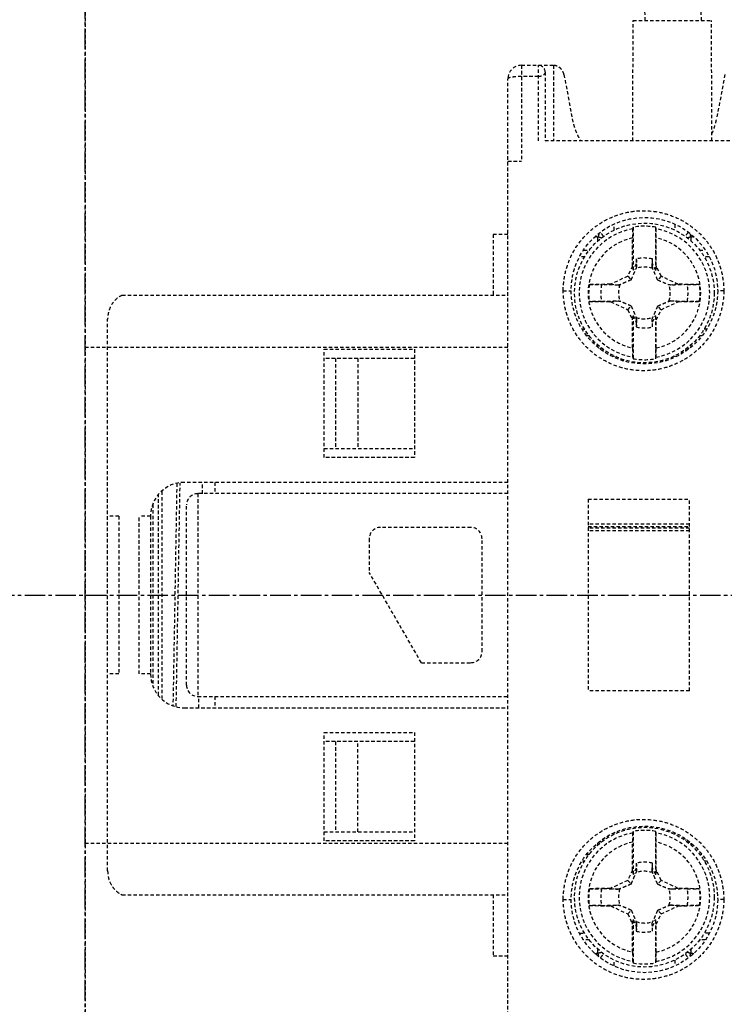
# Model space of a CAD drawing. Extents: x -191 to 726, y -820 to -148.
# Drawn here: x 256 to 287, y -639 to -595 of the extents above; entities that cross this region are included whole.
import ezdxf

# ---------------------------------------------------------------- set-up
doc = ezdxf.new("R2010")
doc.units = 0
doc.header["$LTSCALE"] = 1.21
doc.header["$MEASUREMENT"] = 0
doc.linetypes.add('AXES2', pattern=[1.125, 0.75, -0.125, 0.125, -0.125])
doc.linetypes.add('CACHE2', pattern=[0.1875, 0.125, -0.0625])
doc.layers.get('0').update_dxf_attribs({"linetype": 'CONTINUOUS'})
doc.layers.add('AXE', color=80, linetype='AXES2')
doc.layers.add('POINTILLE_COURT', color=40, linetype='CACHE2')

msp = doc.modelspace()

# ---------------------------------------------------------------- linework, layer by layer
for points, knots in [([(208.42913, -727.65338), (200.93907, -721.83884), (190.78584, -694.21338), (193.96456, -652.10835), (198.24828, -597.28592), (189.88696, -551.18556), (202.66309, -500.92027), (248.38516, -501.62196), (294.85207, -506.84878), (345.85779, -507.12232), (380.26892, -504.87267), (390.83396, -510.07385)], [0, 0, 0, 0, 28.44625558, 80.32566749, 128.39601012, 190.27135511, 228.40997642, 256.43886905, 312.07463237, 374.82618896, 410.15392782, 410.15392782, 410.15392782, 410.15392782]), ([(390.83396, -510.07385), (392.7186, -511.00166), (407.44678, -521.31564), (404.32878, -569.30366), (402.92883, -623.61151), (403.34328, -677.57119), (402.33999, -739.49435), (330.40565, -734.98798), (276.91938, -729.13643), (224.05224, -739.78162), (208.42913, -727.65338)], [0, 0, 0, 0, 6.30195507, 52.33163802, 121.59269692, 176.85245147, 223.24071261, 272.36870783, 349.41461421, 408.74909524, 408.74909524, 408.74909524, 408.74909524])]:
    msp.add_open_spline(points, degree=3, knots=knots)
at = {"layer": 'AXE'}
for p, q in [((259.01478, -728.28312), (259.01478, -520.44138)), ((230.47237, -620.46031), (363.33265, -620.46031))]:
    msp.add_line(p, q, dxfattribs=at)
at = {"layer": 'POINTILLE_COURT'}
for p, q in [((259.01478, -564.96031), (259.01478, -675.96031)), ((286.33976, -594.97146), (286.33515, -591.64796)), ((283.84164, -594.97146), (283.84063, -592.24538)), ((283.30383, -600.31031), (283.31303, -594.97146)), ((283.31303, -594.97146), (286.79385, -594.97146)), ((286.80304, -600.31031), (286.79385, -594.97146)), ((278.36478, -596.96031), (278.36478, -601.21031)), ((278.36478, -596.96031), (279.78978, -596.96031)), ((279.11476, -600.31031), (279.11478, -596.96031)), ((279.78978, -596.96031), (279.78978, -600.31031)), ((279.11476, -597.46031), (278.36478, -597.46031)), ((279.41478, -597.26031), (279.41478, -600.31031)), ((280.24806, -597.37404), (280.61415, -599.33344)), ((287.38149, -597.37404), (287.0154, -599.33344)), ((277.76478, -643.36031), (277.76478, -597.56031)), ((320.01478, -600.31031), (279.41478, -600.31031)), ((277.76478, -601.21031), (278.36478, -601.21031)), ((282.4715, -604.27184), (282.4715, -604.02056)), ((285.15805, -604.02063), (285.15805, -604.27125)), ((277.11478, -604.46031), (277.11478, -607.16031)), ((277.76478, -604.46031), (277.11478, -604.46031)), ((283.31478, -604.14282), (283.31478, -606.0645)), ((284.31478, -606.0645), (284.31478, -604.14282)), ((281.66947, -604.56031), (281.62534, -604.56031)), ((281.75399, -604.75621), (281.75399, -604.57905)), ((283.28597, -605.86418), (283.28597, -604.61969)), ((284.34358, -605.86418), (284.34358, -604.61969)), ((285.87556, -604.57905), (285.87556, -604.75627)), ((286.00472, -604.56031), (285.96008, -604.56031)), ((281.12143, -605.16031), (281.37346, -605.16031)), ((286.25597, -605.16031), (286.50827, -605.16031)), ((281.17049, -605.46031), (280.94899, -605.46031)), ((283.45196, -605.77032), (283.31478, -606.0645)), ((283.45579, -605.55085), (283.45196, -605.77032)), ((283.45196, -605.77032), (283.46755, -605.89919)), ((284.1776, -605.77032), (284.162, -605.89919)), ((284.1776, -605.77032), (284.17376, -605.55085)), ((284.31478, -606.0645), (284.1776, -605.77032)), ((286.68079, -605.46031), (286.45894, -605.46031)), ((283.28597, -605.86418), (283.07375, -606.31929)), ((283.28597, -605.86418), (283.31478, -606.0645)), ((284.34358, -605.86418), (284.31478, -606.0645)), ((284.5558, -606.31929), (284.34358, -605.86418)), ((283.07375, -606.31929), (282.31669, -606.67231)), ((283.07375, -606.31929), (283.23154, -606.47707)), ((284.5558, -606.31929), (284.39801, -606.47707)), ((285.31286, -606.67231), (284.5558, -606.31929)), ((280.21661, -606.96031), (280.5648, -606.96031)), ((282.31669, -606.67231), (281.37157, -606.68881)), ((282.31669, -606.67231), (282.65364, -606.71308)), ((285.31286, -606.67231), (284.97589, -606.71308)), ((286.25798, -606.68881), (285.31286, -606.67231)), ((287.33419, -606.96031), (287.06476, -606.96031)), ((260.66136, -607.16031), (277.76478, -607.16031)), ((281.37157, -607.43181), (282.31669, -607.4483)), ((282.31669, -607.4483), (282.65366, -607.40754)), ((282.31669, -607.4483), (283.07375, -607.80133)), ((284.5558, -607.80133), (285.31286, -607.4483)), ((285.31286, -607.4483), (284.97591, -607.40754)), ((285.31286, -607.4483), (286.25798, -607.43181)), ((283.07375, -607.80133), (283.23154, -607.64355)), ((283.07375, -607.80133), (283.28597, -608.25643)), ((284.34358, -608.25643), (284.5558, -607.80133)), ((284.5558, -607.80133), (284.39801, -607.64355)), ((260.01478, -632.69621), (260.01478, -608.2244)), ((283.28597, -608.25643), (283.31478, -608.05611)), ((283.28597, -609.50093), (283.28597, -608.25643)), ((283.31478, -608.05611), (283.31478, -609.97779)), ((283.31478, -608.05611), (283.45196, -608.3503)), ((283.45196, -608.3503), (283.46755, -608.22143)), ((283.45196, -608.3503), (283.45579, -608.56977)), ((284.1776, -608.3503), (284.162, -608.22143)), ((284.17376, -608.56977), (284.1776, -608.3503)), ((284.1776, -608.3503), (284.31478, -608.05611)), ((284.31478, -609.97779), (284.31478, -608.05611)), ((284.34358, -608.25643), (284.31478, -608.05611)), ((284.34358, -609.50093), (284.34358, -608.25643)), ((281.06343, -608.66031), (281.17061, -608.66031)), ((286.56534, -608.66031), (286.45906, -608.66031)), ((281.37358, -608.96031), (281.26736, -608.96031)), ((286.36358, -608.96031), (286.25609, -608.96031)), ((259.01478, -609.46031), (277.76478, -609.46031)), ((269.61478, -614.36031), (269.61478, -609.56031)), ((269.61478, -609.56031), (273.61478, -609.56031)), ((273.61478, -609.56031), (273.61478, -614.36031)), ((281.75399, -609.45681), (281.75399, -609.36434)), ((285.87556, -609.36441), (285.87556, -609.4582)), ((273.61478, -609.96031), (269.61478, -609.96031)), ((270.11478, -609.96031), (270.11478, -613.96031)), ((271.11478, -609.96031), (271.11478, -613.96031)), ((282.4715, -609.89986), (282.4715, -609.84936)), ((285.15805, -609.84878), (285.15805, -609.90016)), ((269.61478, -613.96031), (273.61478, -613.96031)), ((273.61478, -614.36031), (269.61478, -614.36031)), ((263.08115, -615.51333), (262.90918, -625.36567)), ((263.05505, -625.40314), (263.22808, -615.48998)), ((277.76478, -615.46031), (263.41478, -615.46031)), ((264.21996, -615.96388), (264.22875, -615.46031)), ((264.76513, -615.46031), (264.76513, -615.96031)), ((262.26478, -624.90566), (262.26478, -616.01496)), ((262.41122, -615.86851), (262.41122, -625.0521)), ((264.01513, -615.96031), (264.01513, -624.96031)), ((277.76478, -615.96031), (264.01513, -615.96031)), ((281.31478, -616.21031), (281.31478, -624.71031)), ((281.31478, -616.21031), (285.81478, -616.21031)), ((285.81478, -624.71031), (285.81478, -616.21031)), ((262.01478, -616.4442), (262.01478, -624.47643)), ((263.51513, -624.46031), (263.51513, -616.46031)), ((260.51478, -616.96031), (260.01478, -616.96031)), ((260.51478, -616.96031), (260.51478, -623.96031)), ((261.41478, -623.96031), (261.41478, -616.96031)), ((261.91478, -616.96031), (261.41478, -616.96031)), ((261.91478, -616.96031), (261.91478, -623.96031)), ((276.11513, -617.46031), (272.11513, -617.46031)), ((285.81478, -617.31031), (281.31478, -617.31031)), ((281.31478, -617.42495), (285.81478, -617.42495)), ((285.81478, -617.49566), (281.31478, -617.49566)), ((271.61513, -617.96031), (271.61513, -619.46031)), ((276.61513, -622.96031), (276.61513, -617.96031)), ((285.81478, -617.61031), (281.31478, -617.61031)), ((273.92453, -623.46031), (271.61513, -619.46031)), ((273.92453, -623.46031), (276.11513, -623.46031)), ((260.51478, -623.96031), (260.01478, -623.96031)), ((261.91478, -623.96031), (261.41478, -623.96031)), ((264.01513, -624.96031), (277.76478, -624.96031)), ((264.0542, -625.46031), (264.06291, -624.96114)), ((264.76513, -624.96031), (264.76513, -625.46031)), ((285.81478, -624.71031), (281.31478, -624.71031)), ((263.41478, -625.46031), (277.76478, -625.46031)), ((269.61478, -631.36031), (269.61478, -626.56031)), ((269.61478, -626.56031), (273.61478, -626.56031)), ((273.61478, -626.56031), (273.61478, -631.36031)), ((273.61478, -626.96031), (269.61478, -626.96031)), ((270.11478, -626.96031), (270.11478, -630.96031)), ((271.11478, -630.96031), (271.11478, -626.96031)), ((269.61478, -630.96031), (273.61478, -630.96031)), ((282.4715, -631.07184), (282.4715, -631.02056)), ((283.31478, -630.94282), (283.31478, -632.8645)), ((284.31478, -632.8645), (284.31478, -630.94282)), ((285.15805, -631.02063), (285.15805, -631.07125)), ((259.01478, -631.46031), (277.76478, -631.46031)), ((273.61478, -631.36031), (269.61478, -631.36031)), ((281.75399, -631.55621), (281.75399, -631.46296)), ((283.28597, -632.66418), (283.28597, -631.41969)), ((284.34358, -632.66418), (284.34358, -631.41969)), ((285.87556, -631.46319), (285.87556, -631.55627)), ((281.26664, -631.96031), (281.37346, -631.96031)), ((286.25597, -631.96031), (286.3629, -631.96031)), ((281.17049, -632.26031), (281.06395, -632.26031)), ((283.45579, -632.35085), (283.45196, -632.57032)), ((284.1776, -632.57032), (284.17376, -632.35085)), ((286.56578, -632.26031), (286.45894, -632.26031)), ((283.28597, -632.66418), (283.07375, -633.11929)), ((283.28597, -632.66418), (283.31478, -632.8645)), ((283.45196, -632.57032), (283.31478, -632.8645)), ((283.45196, -632.57032), (283.46755, -632.69919)), ((284.1776, -632.57032), (284.162, -632.69919)), ((284.31478, -632.8645), (284.1776, -632.57032)), ((284.34358, -632.66418), (284.31478, -632.8645)), ((284.5558, -633.11929), (284.34358, -632.66418)), ((283.07375, -633.11929), (282.31669, -633.47231)), ((283.07375, -633.11929), (283.23154, -633.27707)), ((284.5558, -633.11929), (284.39801, -633.27707)), ((285.31286, -633.47231), (284.5558, -633.11929)), ((282.31669, -633.47231), (281.37157, -633.48881)), ((282.31669, -633.47231), (282.65364, -633.51308)), ((285.31286, -633.47231), (284.97589, -633.51308)), ((286.25798, -633.48881), (285.31286, -633.47231)), ((260.66136, -633.76031), (277.76478, -633.76031)), ((277.11478, -633.76031), (277.11478, -636.46031)), ((280.21661, -633.96031), (280.5648, -633.96031)), ((287.33419, -633.96031), (287.06476, -633.96031)), ((281.37157, -634.23181), (282.31669, -634.2483)), ((282.31669, -634.2483), (282.65366, -634.20754)), ((282.31669, -634.2483), (283.07375, -634.60133)), ((283.07375, -634.60133), (283.23154, -634.44355)), ((283.07375, -634.60133), (283.28597, -635.05643)), ((284.34358, -635.05643), (284.5558, -634.60133)), ((284.5558, -634.60133), (284.39801, -634.44355)), ((284.5558, -634.60133), (285.31286, -634.2483)), ((285.31286, -634.2483), (284.97591, -634.20754)), ((285.31286, -634.2483), (286.25798, -634.23181)), ((283.28597, -635.05643), (283.31478, -634.85611)), ((283.31478, -634.85611), (283.45196, -635.1503)), ((283.31478, -634.85611), (283.31478, -636.77779)), ((283.45196, -635.1503), (283.46755, -635.02143)), ((284.1776, -635.1503), (284.162, -635.02143)), ((284.1776, -635.1503), (284.31478, -634.85611)), ((284.31478, -636.77779), (284.31478, -634.85611)), ((284.34358, -635.05643), (284.31478, -634.85611)), ((280.94907, -635.46031), (281.17061, -635.46031)), ((283.28597, -636.30093), (283.28597, -635.05643)), ((283.45196, -635.1503), (283.45579, -635.36977)), ((284.17376, -635.36977), (284.1776, -635.1503)), ((284.34358, -636.30093), (284.34358, -635.05643)), ((286.68089, -635.46031), (286.45906, -635.46031)), ((281.37358, -635.76031), (281.12061, -635.76031)), ((286.50756, -635.76031), (286.25609, -635.76031)), ((281.75399, -636.34157), (281.75399, -636.16434)), ((285.87556, -636.16441), (285.87556, -636.34157)), ((277.11478, -636.46031), (277.76478, -636.46031)), ((281.62373, -636.36031), (281.66947, -636.36031)), ((282.4715, -636.89986), (282.4715, -636.64936)), ((285.15805, -636.64878), (285.15805, -636.90016)), ((285.96008, -636.36031), (286.0033, -636.36031))]:
    msp.add_line(p, q, dxfattribs=at)
for centre, radius in [((283.81478, -606.96031), 3.25), ((283.81478, -607.06031), 3.1), ((283.81478, -633.96031), 3.25), ((283.81478, -633.86031), 3.1)]:
    msp.add_circle(centre, radius, dxfattribs=at)
for centre, radius, start, end in [((278.36478, -597.56031), 0.6, 90, 180), ((279.11478, -597.26031), 0.3, 0, 89.999999), ((283.81478, -607.06031), 2.89573, 100.329781, 259.670219), ((281.54268, -604.76031), 0.5, 24.718005, 49.588936), ((283.81478, -607.06031), 2.96002, 80.275091, 99.724909), ((283.81478, -607.06031), 2.89573, 280.329781, 79.670219), ((286.08687, -604.76031), 0.5, 130.386129, 155.20588), ((283.81478, -607.06031), 2.49725, 102.225213, 257.774787), ((283.81478, -607.06031), 2.49725, 282.225213, 77.774787), ((283.81478, -607.06031), 1.55156, 76.62209, 103.37791), ((283.81478, -607.06031), 1.14724, 71.318526, 108.681462), ((283.81478, -607.06031), 2.47129, 171.354186, 188.645814), ((283.81478, -607.06031), 1.93433, 168.902174, 191.097546), ((283.81478, -607.06031), 1.14724, 161.318545, 198.681512), ((283.81478, -607.06031), 1.14724, 341.318526, 18.681497), ((283.81478, -607.06031), 1.93433, 348.902174, 11.097546), ((283.81478, -607.06031), 2.47129, 351.354186, 8.645814), ((283.81478, -607.06031), 1.14724, 251.3185, 288.681497), ((283.81478, -607.06031), 1.55156, 256.62209, 283.37791), ((281.54268, -609.36031), 0.5, 329.175458, 335.20588), ((286.08687, -609.36031), 0.5, 204.718005, 210.810388), ((283.81478, -607.06031), 2.96002, 260.275091, 279.724909), ((263.41478, -616.96031), 1.5, 90, 180), ((264.01513, -616.46031), 0.5, 90, 180), ((272.11513, -617.96031), 0.5, 90, 180), ((276.11513, -617.96031), 0.5, 0, 90), ((276.11513, -622.96031), 0.5, 270, 0), ((263.41478, -623.96031), 1.5, 180, 270), ((264.01513, -624.46031), 0.5, 180, 270), ((283.81478, -633.86031), 2.89573, 100.329781, 259.670219), ((283.81478, -633.86031), 2.96002, 80.275091, 99.724909), ((283.81478, -633.86031), 2.89573, 280.329781, 79.670219), ((283.81478, -633.86031), 2.49725, 102.225213, 257.774787), ((281.54268, -631.56031), 0.5, 24.718005, 30.817874), ((283.81478, -633.86031), 2.49725, 282.225213, 77.774787), ((286.08687, -631.56031), 0.5, 149.188885, 155.20588), ((283.81478, -633.86031), 1.55156, 76.62209, 103.37791), ((283.81478, -633.86031), 1.14724, 71.318526, 108.681462), ((283.81478, -633.86031), 2.47129, 171.354186, 188.645814), ((283.81478, -633.86031), 1.93433, 168.902174, 191.097546), ((283.81478, -633.86031), 1.14724, 161.318545, 198.681512), ((283.81478, -633.86031), 1.14724, 341.318526, 18.681497), ((283.81478, -633.86031), 1.93433, 348.902174, 11.097546), ((283.81478, -633.86031), 2.47129, 351.354186, 8.645814), ((283.81478, -633.86031), 1.14724, 251.3185, 288.681497), ((283.81478, -633.86031), 1.55156, 256.62209, 283.37791), ((281.54268, -636.16031), 0.5, 310.408212, 335.20588), ((283.81478, -633.86031), 2.96002, 260.275091, 279.724909), ((286.08687, -636.16031), 0.5, 204.718005, 229.610359)]:
    msp.add_arc(centre, radius, start, end, dxfattribs=at)
for points, knots in [([(280.24806, -597.37404), (280.24287, -597.34628), (280.22791, -597.292), (280.19264, -597.21617), (280.14649, -597.14844), (280.09148, -597.09023), (280.02984, -597.04251), (279.96343, -597.00554), (279.89397, -596.97936), (279.83542, -596.96655), (279.80054, -596.96268), (279.78967, -596.96183)], [0, 0, 0, 0, 0.084715511, 0.167996892, 0.249818111, 0.329521864, 0.407260582, 0.482778845, 0.556694374, 0.62920256, 0.661900151, 0.661900151, 0.661900151, 0.661900151]), ([(278.36478, -597.46031), (278.34346, -597.46026), (278.29804, -597.46081), (278.22605, -597.46269), (278.14732, -597.46741), (278.06472, -597.47269), (277.98402, -597.48269), (277.911, -597.49405), (277.85064, -597.50753), (277.80595, -597.52339), (277.77593, -597.53752), (277.76478, -597.55362), (277.76478, -597.56031)], [0, 0, 0, 0, 0.063956767, 0.136241734, 0.216021128, 0.30057065, 0.384489975, 0.459841389, 0.522268218, 0.569694436, 0.601728688, 0.621802246, 0.621802246, 0.621802246, 0.621802246]), ([(279.41478, -597.26291), (279.41479, -597.2636), (279.41478, -597.26617), (279.41457, -597.2706), (279.41385, -597.27672), (279.41291, -597.28237), (279.41182, -597.28772), (279.41072, -597.29242), (279.40934, -597.29758), (279.40762, -597.30324), (279.40549, -597.3094), (279.40286, -597.31609), (279.39961, -597.32327), (279.39562, -597.33092), (279.39053, -597.33891), (279.38387, -597.34721), (279.37629, -597.35676), (279.36707, -597.36761), (279.35623, -597.37989), (279.34262, -597.39283), (279.32408, -597.40414), (279.30103, -597.41446), (279.27441, -597.42654), (279.24689, -597.4431), (279.2148, -597.45378), (279.18133, -597.45771), (279.14789, -597.45844), (279.12581, -597.45971), (279.11476, -597.46031)], [0, 0, 0, 0, 0.002077402, 0.007716661, 0.013301661, 0.020551788, 0.024874896, 0.029684403, 0.035022029, 0.04091694, 0.047419384, 0.054580663, 0.062446906, 0.071072511, 0.08044701, 0.090817809, 0.102954394, 0.117051101, 0.1335103, 0.152118924, 0.173127575, 0.198243602, 0.227888031, 0.260750425, 0.294346964, 0.328366364, 0.361482002, 0.394690518, 0.394690518, 0.394690518, 0.394690518]), ([(280.61415, -599.33344), (280.63398, -599.4396), (280.68547, -599.64963), (280.7967, -599.95365), (280.90457, -600.17167), (280.97242, -600.28835), (280.9866, -600.31198)], [0, 0, 0, 0, 0.32397385, 0.64716312, 0.96940764, 1.05207795, 1.05207795, 1.05207795, 1.05207795]), ([(286.80479, -600.00289), (286.81246, -599.98588), (286.86338, -599.8702), (286.94409, -599.64961), (286.99557, -599.4396), (287.0154, -599.33344)], [0, 0, 0, 0, 0.055975948, 0.379168358, 0.703143445, 0.703143445, 0.703143445, 0.703143445]), ([(280.21661, -606.96031), (280.21665, -606.71826), (280.26691, -606.22893), (280.49276, -605.5237), (280.86196, -604.87692), (281.35876, -604.31914), (281.96269, -603.87482), (282.65021, -603.56447), (283.38872, -603.40475), (284.14392, -603.40286), (284.88347, -603.55885), (285.5735, -603.86613), (286.18212, -604.30979), (286.68304, -604.86838), (287.05535, -605.51726), (287.28332, -606.22498), (287.33415, -606.71671), (287.33419, -606.96031)], [0, 0, 0, 0, 0.72613883, 1.46356827, 2.20616488, 2.94384937, 3.68837198, 4.43904864, 5.19007, 5.93835748, 6.68806269, 7.44082694, 8.18756156, 8.93095975, 9.67533955, 10.41524118, 11.14602448, 11.14602448, 11.14602448, 11.14602448]), ([(281.79036, -604.43711), (281.78978, -604.44243), (281.78642, -604.46826), (281.77593, -604.5162), (281.76218, -604.55766), (281.75399, -604.57905)], [0, 0, 0, 0, 0.016034709, 0.078133161, 0.146844095, 0.146844095, 0.146844095, 0.146844095]), ([(283.29553, -604.21152), (283.29362, -604.21836), (283.29279, -604.24077), (283.29002, -604.28441), (283.28856, -604.34898), (283.28702, -604.42938), (283.28618, -604.52162), (283.28597, -604.58616), (283.28597, -604.61969)], [0, 0, 0, 0, 0.021330714, 0.066500252, 0.131730302, 0.214804039, 0.307850941, 0.408430979, 0.408430979, 0.408430979, 0.408430979]), ([(283.31478, -604.14282), (283.31264, -604.15044), (283.30836, -604.16569), (283.30194, -604.18859), (283.29767, -604.20387), (283.29553, -604.21152)], [0, 0, 0, 0, 0.0237378383, 0.0475161084, 0.0713355236, 0.0713355236, 0.0713355236, 0.0713355236]), ([(284.33402, -604.21152), (284.33188, -604.20387), (284.32761, -604.18859), (284.32119, -604.16569), (284.31691, -604.15044), (284.31478, -604.14282)], [0, 0, 0, 0, 0.0238194152, 0.0475976853, 0.0713355236, 0.0713355236, 0.0713355236, 0.0713355236]), ([(284.34358, -604.61969), (284.34358, -604.58623), (284.34337, -604.52173), (284.34253, -604.42929), (284.34098, -604.34854), (284.33951, -604.28381), (284.33675, -604.24036), (284.3359, -604.21825), (284.33402, -604.21152)], [0, 0, 0, 0, 0.100373716, 0.193530508, 0.277282993, 0.342772929, 0.387465783, 0.408431295, 0.408431295, 0.408431295, 0.408431295]), ([(285.83922, -604.43734), (285.83988, -604.44338), (285.84341, -604.46972), (285.85406, -604.51754), (285.86759, -604.55821), (285.87557, -604.57905)], [0, 0, 0, 0, 0.018220243, 0.079698133, 0.146617159, 0.146617159, 0.146617159, 0.146617159]), ([(281.66947, -604.56031), (281.6792, -604.56031), (281.69865, -604.56174), (281.72711, -604.56807), (281.74525, -604.57497), (281.75399, -604.57905)], [0, 0, 0, 0, 0.0292012857, 0.0582515318, 0.0871855413, 0.0871855413, 0.0871855413, 0.0871855413]), ([(281.90801, -604.62378), (281.88742, -604.61497), (281.83681, -604.59715), (281.7846, -604.58476), (281.75399, -604.57905)], [0, 0, 0, 0, 0.067198001, 0.160620128, 0.160620128, 0.160620128, 0.160620128]), ([(285.87556, -604.57905), (285.84438, -604.58494), (285.79204, -604.5973), (285.74134, -604.61528), (285.72119, -604.62393)], [0, 0, 0, 0, 0.095204144, 0.160994244, 0.160994244, 0.160994244, 0.160994244]), ([(285.87556, -604.57905), (285.88431, -604.57497), (285.90245, -604.56807), (285.93091, -604.56175), (285.95035, -604.56031), (285.96008, -604.56031)], [0, 0, 0, 0, 0.0289388585, 0.057988639, 0.0871845825, 0.0871845825, 0.0871845825, 0.0871845825]), ([(283.45579, -605.55085), (283.4571, -605.58942), (283.45973, -605.66669), (283.46365, -605.78281), (283.46625, -605.86036), (283.46755, -605.8992)], [0, 0, 0, 0, 0.115786084, 0.231962252, 0.348552154, 0.348552154, 0.348552154, 0.348552154]), ([(284.162, -605.89919), (284.1633, -605.86035), (284.1659, -605.7828), (284.16982, -605.66669), (284.17245, -605.58943), (284.17376, -605.55087)], [0, 0, 0, 0, 0.116594425, 0.232771364, 0.348520715, 0.348520715, 0.348520715, 0.348520715]), ([(283.23154, -606.47707), (283.24254, -606.45225), (283.26458, -606.40216), (283.29781, -606.32578), (283.33193, -606.2465), (283.36781, -606.16235), (283.4065, -606.07087), (283.43326, -606.0071), (283.44731, -605.97351)], [0, 0, 0, 0, 0.081456625, 0.164179218, 0.249870255, 0.340376993, 0.438623665, 0.547852338, 0.547852338, 0.547852338, 0.547852338]), ([(283.46755, -605.89919), (283.46533, -605.9074), (283.46087, -605.92387), (283.45412, -605.94864), (283.44959, -605.9652), (283.44731, -605.97351)], [0, 0, 0, 0, 0.0255120428, 0.0511876308, 0.0770252432, 0.0770252432, 0.0770252432, 0.0770252432]), ([(284.18225, -605.97351), (284.17996, -605.9652), (284.17543, -605.94864), (284.16868, -605.92387), (284.16422, -605.9074), (284.162, -605.89919)], [0, 0, 0, 0, 0.0258380513, 0.0515124864, 0.0770247932, 0.0770247932, 0.0770247932, 0.0770247932]), ([(284.39801, -606.47707), (284.37272, -606.41999), (284.32402, -606.30839), (284.25232, -606.14044), (284.20573, -606.02965), (284.18225, -605.97351)], [0, 0, 0, 0, 0.187308131, 0.365275277, 0.54785082, 0.54785082, 0.54785082, 0.54785082]), ([(283.23154, -606.47707), (283.17445, -606.50236), (283.06286, -606.55106), (282.89491, -606.62277), (282.78412, -606.66935), (282.72798, -606.69284)], [0, 0, 0, 0, 0.187308132, 0.365275277, 0.547850824, 0.547850824, 0.547850824, 0.547850824]), ([(284.39801, -606.47707), (284.42284, -606.48807), (284.47293, -606.51012), (284.5493, -606.54334), (284.62858, -606.57746), (284.71273, -606.61335), (284.80421, -606.65203), (284.86799, -606.67879), (284.90157, -606.69284)], [0, 0, 0, 0, 0.081456625, 0.164179218, 0.249870255, 0.340376993, 0.438623665, 0.547850134, 0.547850134, 0.547850134, 0.547850134]), ([(287.33419, -606.96031), (287.33415, -607.20338), (287.28355, -607.69395), (287.0567, -608.39995), (286.68657, -609.04697), (286.18908, -609.60418), (285.58501, -610.04749), (284.89944, -610.35629), (284.16347, -610.51554), (283.4098, -610.51802), (282.66998, -610.3627), (281.97889, -610.05546), (281.36927, -609.61145), (280.86723, -609.05173), (280.49442, -608.40132), (280.26714, -607.69346), (280.21665, -607.20274), (280.21661, -606.96031)], [0, 0, 0, 0, 0.72920804, 1.46723357, 2.20924068, 2.94894514, 3.69204094, 4.44075216, 5.18804883, 5.93452866, 6.68530011, 7.43913865, 8.18649183, 8.93120287, 9.67833149, 10.41871599, 11.14602496, 11.14602496, 11.14602496, 11.14602496]), ([(281.37157, -606.68881), (281.41622, -606.68803), (281.50348, -606.68675), (281.62888, -606.68565), (281.74187, -606.68543), (281.83646, -606.68608), (281.8929, -606.68718), (281.91708, -606.68801)], [0, 0, 0, 0, 0.133966559, 0.261804777, 0.376214659, 0.472954579, 0.545556106, 0.545556106, 0.545556106, 0.545556106]), ([(282.65364, -606.71308), (282.5713, -606.71033), (282.40707, -606.70478), (282.16155, -606.69644), (281.99838, -606.69081), (281.91708, -606.68801)], [0, 0, 0, 0, 0.247157176, 0.492961324, 0.736985552, 0.736985552, 0.736985552, 0.736985552]), ([(282.72798, -606.69284), (282.71967, -606.69512), (282.70311, -606.69966), (282.67834, -606.7064), (282.66187, -606.71086), (282.65366, -606.71308)], [0, 0, 0, 0, 0.0258380562, 0.0515124938, 0.0770248055, 0.0770248055, 0.0770248055, 0.0770248055]), ([(284.97589, -606.71308), (284.96769, -606.71086), (284.95122, -606.70641), (284.92644, -606.69966), (284.90988, -606.69512), (284.90157, -606.69284)], [0, 0, 0, 0, 0.0255059272, 0.0511812091, 0.0770257387, 0.0770257387, 0.0770257387, 0.0770257387]), ([(285.71278, -606.688), (285.62718, -606.69095), (285.45974, -606.6967), (285.21411, -606.70508), (285.05408, -606.71047), (284.97589, -606.71308)], [0, 0, 0, 0, 0.256942217, 0.502622923, 0.737312081, 0.737312081, 0.737312081, 0.737312081]), ([(285.71278, -606.688), (285.73681, -606.68717), (285.79297, -606.68608), (285.88705, -606.68543), (285.99973, -606.68565), (286.12531, -606.68674), (286.21297, -606.68802), (286.25798, -606.68881)], [0, 0, 0, 0, 0.0721413, 0.168493144, 0.282240237, 0.410179798, 0.545246091, 0.545246091, 0.545246091, 0.545246091]), ([(260.66136, -607.16031), (260.56969, -607.1997), (260.39247, -607.31193), (260.18438, -607.56024), (260.04662, -607.87331), (260.01478, -608.10635), (260.01478, -608.2244)], [0, 0, 0, 0, 0.29932469, 0.6174949, 0.95841645, 1.3125683, 1.3125683, 1.3125683, 1.3125683]), ([(281.91677, -607.43261), (281.89274, -607.43344), (281.83658, -607.43454), (281.7425, -607.43519), (281.62982, -607.43497), (281.50424, -607.43388), (281.41658, -607.43259), (281.37157, -607.43181)], [0, 0, 0, 0, 0.0721413, 0.168493141, 0.282240237, 0.410179798, 0.545246091, 0.545246091, 0.545246091, 0.545246091]), ([(281.91677, -607.43261), (282.00237, -607.42967), (282.16981, -607.42391), (282.41544, -607.41554), (282.57547, -607.41015), (282.65366, -607.40754)], [0, 0, 0, 0, 0.256942224, 0.502622928, 0.737312081, 0.737312081, 0.737312081, 0.737312081]), ([(282.65366, -607.40754), (282.66187, -607.40976), (282.67833, -607.41421), (282.70311, -607.42096), (282.71967, -607.4255), (282.72798, -607.42778)], [0, 0, 0, 0, 0.0255059272, 0.0511812091, 0.0770257387, 0.0770257387, 0.0770257387, 0.0770257387]), ([(283.23154, -607.64355), (283.20671, -607.63255), (283.15662, -607.6105), (283.08025, -607.57728), (283.00097, -607.54315), (282.91682, -607.50727), (282.82534, -607.46859), (282.76157, -607.44183), (282.72798, -607.42778)], [0, 0, 0, 0, 0.081456625, 0.164179218, 0.249870255, 0.340376993, 0.438623665, 0.547850134, 0.547850134, 0.547850134, 0.547850134]), ([(284.39801, -607.64355), (284.4551, -607.61825), (284.56669, -607.56955), (284.73465, -607.49785), (284.84543, -607.45126), (284.90158, -607.42778)], [0, 0, 0, 0, 0.187308131, 0.365275277, 0.547850823, 0.547850823, 0.547850823, 0.547850823]), ([(284.90158, -607.42778), (284.90988, -607.4255), (284.92644, -607.42096), (284.95121, -607.41421), (284.96768, -607.40975), (284.97589, -607.40754)], [0, 0, 0, 0, 0.0258380569, 0.0515124944, 0.0770248061, 0.0770248061, 0.0770248061, 0.0770248061]), ([(284.97591, -607.40754), (285.05825, -607.41029), (285.22248, -607.41583), (285.468, -607.42417), (285.63118, -607.42981), (285.71247, -607.43261)], [0, 0, 0, 0, 0.247157174, 0.492961321, 0.73698555, 0.73698555, 0.73698555, 0.73698555]), ([(286.25798, -607.43181), (286.21334, -607.43259), (286.12608, -607.43386), (286.00068, -607.43496), (285.88768, -607.43519), (285.7931, -607.43454), (285.73666, -607.43344), (285.71247, -607.43261)], [0, 0, 0, 0, 0.133966559, 0.261804777, 0.376214659, 0.472954579, 0.545556106, 0.545556106, 0.545556106, 0.545556106]), ([(283.23154, -607.64355), (283.25683, -607.70063), (283.30553, -607.81222), (283.37723, -607.98017), (283.42382, -608.09096), (283.44731, -608.14711)], [0, 0, 0, 0, 0.187299277, 0.365267169, 0.547849743, 0.547849743, 0.547849743, 0.547849743]), ([(284.39801, -607.64355), (284.38701, -607.66837), (284.36497, -607.71846), (284.33174, -607.79484), (284.29762, -607.87411), (284.26174, -607.95826), (284.22305, -608.04975), (284.19629, -608.11352), (284.18225, -608.14711)], [0, 0, 0, 0, 0.081456625, 0.164179218, 0.249870255, 0.340376993, 0.438623665, 0.547852338, 0.547852338, 0.547852338, 0.547852338]), ([(283.46755, -608.22143), (283.4653, -608.21311), (283.46081, -608.19654), (283.45407, -608.17176), (283.44956, -608.15531), (283.44731, -608.14711)], [0, 0, 0, 0, 0.0258377198, 0.0515131227, 0.0770270289, 0.0770270289, 0.0770270289, 0.0770270289]), ([(283.46755, -608.22143), (283.46625, -608.26027), (283.46365, -608.33782), (283.45973, -608.45393), (283.4571, -608.53119), (283.45579, -608.56975)], [0, 0, 0, 0, 0.116594137, 0.232770402, 0.34851864, 0.34851864, 0.34851864, 0.34851864]), ([(284.162, -608.22143), (284.16422, -608.21322), (284.16868, -608.19675), (284.17543, -608.17197), (284.17996, -608.15541), (284.18225, -608.14711)], [0, 0, 0, 0, 0.0255120428, 0.0511876308, 0.0770252432, 0.0770252432, 0.0770252432, 0.0770252432]), ([(284.17376, -608.56977), (284.17245, -608.5312), (284.16982, -608.45392), (284.1659, -608.3378), (284.1633, -608.26026), (284.162, -608.22142)], [0, 0, 0, 0, 0.115786084, 0.23196225, 0.348552154, 0.348552154, 0.348552154, 0.348552154]), ([(281.84071, -609.52083), (281.84261, -609.52027), (281.86554, -609.51337), (281.88818, -609.50535), (281.90836, -609.49669)], [0, 0, 0, 0, 0.0059533902, 0.071840505, 0.071840505, 0.071840505, 0.071840505]), ([(283.28597, -609.50093), (283.28597, -609.53438), (283.28618, -609.59889), (283.28702, -609.69133), (283.28857, -609.77207), (283.29004, -609.83681), (283.2928, -609.88025), (283.29365, -609.90237), (283.29553, -609.9091)], [0, 0, 0, 0, 0.100373716, 0.19353051, 0.277282993, 0.342772931, 0.387465783, 0.408431295, 0.408431295, 0.408431295, 0.408431295]), ([(284.33402, -609.9091), (284.33593, -609.90225), (284.33676, -609.87985), (284.33953, -609.83621), (284.34099, -609.77163), (284.34253, -609.69124), (284.34337, -609.59899), (284.34358, -609.53445), (284.34358, -609.50093)], [0, 0, 0, 0, 0.021330714, 0.066500252, 0.131730299, 0.214804039, 0.307850941, 0.408430979, 0.408430979, 0.408430979, 0.408430979]), ([(285.72154, -609.49683), (285.74211, -609.50563), (285.76484, -609.51364), (285.78785, -609.52054), (285.78945, -609.52102)], [0, 0, 0, 0, 0.067109989, 0.0720914609, 0.0720914609, 0.0720914609, 0.0720914609]), ([(283.29553, -609.9091), (283.29767, -609.91675), (283.30194, -609.93203), (283.30836, -609.95492), (283.31264, -609.97017), (283.31478, -609.97779)], [0, 0, 0, 0, 0.0238194152, 0.0475976853, 0.0713355236, 0.0713355236, 0.0713355236, 0.0713355236]), ([(284.31478, -609.97779), (284.31691, -609.97017), (284.32119, -609.95492), (284.32761, -609.93203), (284.33188, -609.91675), (284.33402, -609.9091)], [0, 0, 0, 0, 0.0237378383, 0.0475161084, 0.0713355236, 0.0713355236, 0.0713355236, 0.0713355236]), ([(280.21661, -633.96031), (280.21665, -633.71826), (280.26691, -633.22893), (280.49276, -632.5237), (280.86196, -631.87692), (281.35876, -631.31914), (281.96269, -630.87482), (282.65021, -630.56447), (283.38872, -630.40475), (284.14392, -630.40286), (284.88347, -630.55885), (285.5735, -630.86613), (286.18212, -631.30979), (286.68304, -631.86838), (287.05535, -632.51726), (287.28332, -633.22498), (287.33415, -633.71671), (287.33419, -633.96031)], [0, 0, 0, 0, 0.72613883, 1.46356827, 2.20616488, 2.94384937, 3.68837198, 4.43904864, 5.19007, 5.93835748, 6.68806269, 7.44082694, 8.18756156, 8.93095975, 9.67533955, 10.41524118, 11.14602449, 11.14602449, 11.14602449, 11.14602449]), ([(283.29553, -631.01152), (283.29362, -631.01836), (283.29279, -631.04077), (283.29002, -631.08441), (283.28856, -631.14898), (283.28702, -631.22938), (283.28618, -631.32162), (283.28597, -631.38616), (283.28597, -631.41969)], [0, 0, 0, 0, 0.021330712, 0.066500252, 0.131730299, 0.214804037, 0.307850941, 0.408430976, 0.408430976, 0.408430976, 0.408430976]), ([(283.31478, -630.94282), (283.31264, -630.95044), (283.30836, -630.96569), (283.30194, -630.98859), (283.29767, -631.00387), (283.29553, -631.01152)], [0, 0, 0, 0, 0.0237378407, 0.0475161084, 0.071335526, 0.071335526, 0.071335526, 0.071335526]), ([(284.33402, -631.01152), (284.33188, -631.00387), (284.32761, -630.98859), (284.32119, -630.96569), (284.31691, -630.95044), (284.31478, -630.94282)], [0, 0, 0, 0, 0.0238194176, 0.0475976853, 0.071335526, 0.071335526, 0.071335526, 0.071335526]), ([(284.34358, -631.41969), (284.34358, -631.38623), (284.34337, -631.32173), (284.34253, -631.22929), (284.34098, -631.14854), (284.33951, -631.08381), (284.33675, -631.04036), (284.3359, -631.01825), (284.33402, -631.01152)], [0, 0, 0, 0, 0.100373716, 0.193530508, 0.277282993, 0.342772929, 0.387465783, 0.408431293, 0.408431293, 0.408431293, 0.408431293]), ([(281.90801, -631.42378), (281.88742, -631.41497), (281.86479, -631.407), (281.84187, -631.40013), (281.84041, -631.39969)], [0, 0, 0, 0, 0.0671980005, 0.0717791815, 0.0717791815, 0.0717791815, 0.0717791815]), ([(285.78916, -631.39969), (285.78712, -631.40029), (285.76408, -631.40722), (285.74134, -631.41528), (285.72119, -631.42393)], [0, 0, 0, 0, 0.0063811361, 0.0721712347, 0.0721712347, 0.0721712347, 0.0721712347]), ([(283.45579, -632.35085), (283.4571, -632.38942), (283.45973, -632.46669), (283.46365, -632.58281), (283.46625, -632.66036), (283.46755, -632.6992)], [0, 0, 0, 0, 0.115786084, 0.231962252, 0.348552154, 0.348552154, 0.348552154, 0.348552154]), ([(284.162, -632.69919), (284.1633, -632.66035), (284.1659, -632.5828), (284.16982, -632.46669), (284.17245, -632.38943), (284.17376, -632.35087)], [0, 0, 0, 0, 0.116594428, 0.232771364, 0.348520715, 0.348520715, 0.348520715, 0.348520715]), ([(260.01478, -632.69621), (260.01478, -632.81582), (260.04754, -633.05242), (260.18877, -633.3681), (260.39836, -633.61318), (260.57296, -633.72232), (260.66136, -633.76031)], [0, 0, 0, 0, 0.35882094, 0.70560381, 1.02392121, 1.31256415, 1.31256415, 1.31256415, 1.31256415]), ([(283.23154, -633.27707), (283.24254, -633.25225), (283.26458, -633.20216), (283.29781, -633.12578), (283.33193, -633.0465), (283.36781, -632.96235), (283.4065, -632.87087), (283.43326, -632.8071), (283.44731, -632.77351)], [0, 0, 0, 0, 0.081456627, 0.164179218, 0.249870258, 0.340376993, 0.438623667, 0.547852338, 0.547852338, 0.547852338, 0.547852338]), ([(283.46755, -632.69919), (283.46533, -632.7074), (283.46087, -632.72387), (283.45412, -632.74864), (283.44959, -632.7652), (283.44731, -632.77351)], [0, 0, 0, 0, 0.0255120452, 0.0511876308, 0.0770252457, 0.0770252457, 0.0770252457, 0.0770252457]), ([(284.18225, -632.77351), (284.17996, -632.7652), (284.17543, -632.74864), (284.16868, -632.72387), (284.16422, -632.7074), (284.162, -632.69919)], [0, 0, 0, 0, 0.0258380513, 0.0515124864, 0.0770247908, 0.0770247908, 0.0770247908, 0.0770247908]), ([(284.39801, -633.27707), (284.37272, -633.21999), (284.32402, -633.10839), (284.25232, -632.94044), (284.20573, -632.82965), (284.18225, -632.77351)], [0, 0, 0, 0, 0.187308131, 0.365275279, 0.547850823, 0.547850823, 0.547850823, 0.547850823]), ([(283.23154, -633.27707), (283.17445, -633.30236), (283.06286, -633.35106), (282.89491, -633.42277), (282.78412, -633.46935), (282.72798, -633.49284)], [0, 0, 0, 0, 0.187308131, 0.365275277, 0.547850823, 0.547850823, 0.547850823, 0.547850823]), ([(284.39801, -633.27707), (284.42284, -633.28807), (284.47293, -633.31012), (284.5493, -633.34334), (284.62858, -633.37746), (284.71273, -633.41335), (284.80421, -633.45203), (284.86799, -633.47879), (284.90157, -633.49284)], [0, 0, 0, 0, 0.081456625, 0.164179218, 0.249870254, 0.340376992, 0.438623664, 0.547850134, 0.547850134, 0.547850134, 0.547850134]), ([(281.37157, -633.48881), (281.41622, -633.48803), (281.50348, -633.48675), (281.62888, -633.48565), (281.74187, -633.48543), (281.83646, -633.48608), (281.8929, -633.48718), (281.91708, -633.48801)], [0, 0, 0, 0, 0.133966559, 0.261804777, 0.376214659, 0.472954579, 0.545556106, 0.545556106, 0.545556106, 0.545556106]), ([(282.65364, -633.51308), (282.5713, -633.51033), (282.40707, -633.50478), (282.16155, -633.49644), (281.99838, -633.49081), (281.91708, -633.48801)], [0, 0, 0, 0, 0.247157176, 0.492961324, 0.736985552, 0.736985552, 0.736985552, 0.736985552]), ([(282.72798, -633.49284), (282.71967, -633.49512), (282.70311, -633.49966), (282.67834, -633.5064), (282.66187, -633.51086), (282.65366, -633.51308)], [0, 0, 0, 0, 0.0258380562, 0.0515124938, 0.0770248061, 0.0770248061, 0.0770248061, 0.0770248061]), ([(284.97589, -633.51308), (284.96769, -633.51086), (284.95122, -633.50641), (284.92644, -633.49966), (284.90988, -633.49512), (284.90157, -633.49284)], [0, 0, 0, 0, 0.0255059272, 0.0511812098, 0.0770257387, 0.0770257387, 0.0770257387, 0.0770257387]), ([(285.71278, -633.488), (285.62718, -633.49095), (285.45974, -633.4967), (285.21411, -633.50508), (285.05408, -633.51047), (284.97589, -633.51308)], [0, 0, 0, 0, 0.256942217, 0.502622923, 0.737312081, 0.737312081, 0.737312081, 0.737312081]), ([(285.71278, -633.488), (285.73681, -633.48717), (285.79297, -633.48608), (285.88705, -633.48543), (285.99973, -633.48565), (286.12531, -633.48674), (286.21297, -633.48802), (286.25798, -633.48881)], [0, 0, 0, 0, 0.0721413, 0.168493144, 0.282240237, 0.410179798, 0.545246091, 0.545246091, 0.545246091, 0.545246091]), ([(287.33419, -633.96031), (287.33415, -634.20338), (287.28355, -634.69395), (287.0567, -635.39995), (286.68657, -636.04697), (286.18908, -636.60418), (285.58501, -637.04749), (284.89944, -637.35629), (284.16347, -637.51554), (283.4098, -637.51802), (282.66998, -637.3627), (281.97889, -637.05546), (281.36927, -636.61145), (280.86723, -636.05173), (280.49442, -635.40132), (280.26714, -634.69346), (280.21665, -634.20274), (280.21661, -633.96031)], [0, 0, 0, 0, 0.72920804, 1.46723357, 2.20924067, 2.94894513, 3.69204094, 4.44075216, 5.18804883, 5.93452866, 6.68530011, 7.43913865, 8.18649183, 8.93120287, 9.67833149, 10.41871599, 11.14602495, 11.14602495, 11.14602495, 11.14602495]), ([(281.91677, -634.23261), (281.89274, -634.23344), (281.83658, -634.23454), (281.7425, -634.23519), (281.62982, -634.23497), (281.50424, -634.23388), (281.41658, -634.23259), (281.37157, -634.23181)], [0, 0, 0, 0, 0.0721413, 0.168493141, 0.282240237, 0.410179798, 0.545246091, 0.545246091, 0.545246091, 0.545246091]), ([(281.91677, -634.23261), (282.00237, -634.22967), (282.16981, -634.22391), (282.41544, -634.21554), (282.57547, -634.21015), (282.65366, -634.20754)], [0, 0, 0, 0, 0.256942224, 0.502622928, 0.737312081, 0.737312081, 0.737312081, 0.737312081]), ([(282.65366, -634.20754), (282.66187, -634.20976), (282.67833, -634.21421), (282.70311, -634.22096), (282.71967, -634.2255), (282.72798, -634.22778)], [0, 0, 0, 0, 0.0255059272, 0.0511812098, 0.0770257387, 0.0770257387, 0.0770257387, 0.0770257387]), ([(283.23154, -634.44355), (283.20671, -634.43255), (283.15662, -634.4105), (283.08025, -634.37728), (283.00097, -634.34315), (282.91682, -634.30727), (282.82534, -634.26859), (282.76157, -634.24183), (282.72798, -634.22778)], [0, 0, 0, 0, 0.081456625, 0.164179218, 0.249870255, 0.340376992, 0.438623664, 0.547850134, 0.547850134, 0.547850134, 0.547850134]), ([(283.23154, -634.44355), (283.25683, -634.50063), (283.30553, -634.61222), (283.37723, -634.78017), (283.42382, -634.89096), (283.44731, -634.94711)], [0, 0, 0, 0, 0.187299277, 0.365267169, 0.547849743, 0.547849743, 0.547849743, 0.547849743]), ([(284.39801, -634.44355), (284.38701, -634.46837), (284.36497, -634.51846), (284.33174, -634.59484), (284.29762, -634.67411), (284.26174, -634.75826), (284.22305, -634.84975), (284.19629, -634.91352), (284.18225, -634.94711)], [0, 0, 0, 0, 0.081456625, 0.164179218, 0.249870258, 0.340376993, 0.438623665, 0.547852338, 0.547852338, 0.547852338, 0.547852338]), ([(284.39801, -634.44355), (284.4551, -634.41825), (284.56669, -634.36955), (284.73465, -634.29785), (284.84543, -634.25126), (284.90158, -634.22778)], [0, 0, 0, 0, 0.187308131, 0.365275277, 0.547850823, 0.547850823, 0.547850823, 0.547850823]), ([(284.90158, -634.22778), (284.90988, -634.2255), (284.92644, -634.22096), (284.95121, -634.21421), (284.96768, -634.20975), (284.97589, -634.20754)], [0, 0, 0, 0, 0.0258380562, 0.0515124938, 0.0770248061, 0.0770248061, 0.0770248061, 0.0770248061]), ([(284.97591, -634.20754), (285.05825, -634.21029), (285.22248, -634.21583), (285.468, -634.22417), (285.63118, -634.22981), (285.71247, -634.23261)], [0, 0, 0, 0, 0.247157174, 0.492961321, 0.73698555, 0.73698555, 0.73698555, 0.73698555]), ([(286.25798, -634.23181), (286.21334, -634.23259), (286.12608, -634.23386), (286.00068, -634.23496), (285.88768, -634.23519), (285.7931, -634.23454), (285.73666, -634.23344), (285.71247, -634.23261)], [0, 0, 0, 0, 0.133966559, 0.261804777, 0.376214659, 0.472954579, 0.545556106, 0.545556106, 0.545556106, 0.545556106]), ([(283.46755, -635.02143), (283.4653, -635.01311), (283.46081, -634.99654), (283.45407, -634.97176), (283.44956, -634.95531), (283.44731, -634.94711)], [0, 0, 0, 0, 0.0258377198, 0.0515131227, 0.0770270289, 0.0770270289, 0.0770270289, 0.0770270289]), ([(283.46755, -635.02143), (283.46625, -635.06027), (283.46365, -635.13782), (283.45973, -635.25393), (283.4571, -635.33119), (283.45579, -635.36975)], [0, 0, 0, 0, 0.116594134, 0.232770402, 0.348518638, 0.348518638, 0.348518638, 0.348518638]), ([(284.162, -635.02143), (284.16422, -635.01322), (284.16868, -634.99675), (284.17543, -634.97197), (284.17996, -634.95541), (284.18225, -634.94711)], [0, 0, 0, 0, 0.0255120452, 0.0511876308, 0.0770252457, 0.0770252457, 0.0770252457, 0.0770252457]), ([(284.17376, -635.36977), (284.17245, -635.3312), (284.16982, -635.25392), (284.1659, -635.1378), (284.1633, -635.06026), (284.162, -635.02142)], [0, 0, 0, 0, 0.115786086, 0.231962252, 0.348552154, 0.348552154, 0.348552154, 0.348552154]), ([(281.75399, -636.34157), (281.74525, -636.34565), (281.7271, -636.35254), (281.69865, -636.35887), (281.6792, -636.36031), (281.66947, -636.36031)], [0, 0, 0, 0, 0.0289363527, 0.0579862165, 0.0871855488, 0.0871855488, 0.0871855488, 0.0871855488]), ([(281.75399, -636.34157), (281.78514, -636.33569), (281.83748, -636.32332), (281.88818, -636.30535), (281.90836, -636.29669)], [0, 0, 0, 0, 0.095108596, 0.16099571, 0.16099571, 0.16099571, 0.16099571]), ([(281.79028, -636.48276), (281.78963, -636.47689), (281.78611, -636.45073), (281.7755, -636.40308), (281.76197, -636.3624), (281.75399, -636.34157)], [0, 0, 0, 0, 0.017701022, 0.079179085, 0.146098268, 0.146098268, 0.146098268, 0.146098268]), ([(283.28597, -636.30093), (283.28597, -636.33438), (283.28618, -636.39889), (283.28702, -636.49133), (283.28857, -636.57207), (283.29004, -636.63681), (283.2928, -636.68025), (283.29365, -636.70237), (283.29553, -636.7091)], [0, 0, 0, 0, 0.100373713, 0.193530508, 0.27728299, 0.342772929, 0.387465783, 0.408431293, 0.408431293, 0.408431293, 0.408431293]), ([(284.33402, -636.7091), (284.33593, -636.70225), (284.33676, -636.67985), (284.33953, -636.63621), (284.34099, -636.57163), (284.34253, -636.49124), (284.34337, -636.39899), (284.34358, -636.33445), (284.34358, -636.30093)], [0, 0, 0, 0, 0.021330712, 0.066500252, 0.131730299, 0.214804037, 0.307850941, 0.408430976, 0.408430976, 0.408430976, 0.408430976]), ([(285.72154, -636.29683), (285.74211, -636.30563), (285.79271, -636.32347), (285.84492, -636.33585), (285.87556, -636.34157)], [0, 0, 0, 0, 0.067109988, 0.160618385, 0.160618385, 0.160618385, 0.160618385]), ([(285.83914, -636.48397), (285.83973, -636.4785), (285.8431, -636.45251), (285.85363, -636.40442), (285.86737, -636.36296), (285.87556, -636.34157)], [0, 0, 0, 0, 0.016504025, 0.078602418, 0.147313292, 0.147313292, 0.147313292, 0.147313292]), ([(285.96008, -636.36031), (285.95035, -636.36031), (285.9309, -636.35887), (285.90245, -636.35254), (285.8843, -636.34565), (285.87556, -636.34157)], [0, 0, 0, 0, 0.0291997868, 0.0582502619, 0.0871846277, 0.0871846277, 0.0871846277, 0.0871846277]), ([(283.29553, -636.7091), (283.29767, -636.71675), (283.30194, -636.73203), (283.30836, -636.75492), (283.31264, -636.77017), (283.31478, -636.77779)], [0, 0, 0, 0, 0.0238194176, 0.0475976853, 0.071335526, 0.071335526, 0.071335526, 0.071335526]), ([(284.31478, -636.77779), (284.31691, -636.77017), (284.32119, -636.75492), (284.32761, -636.73203), (284.33188, -636.71675), (284.33402, -636.7091)], [0, 0, 0, 0, 0.0237378407, 0.0475161084, 0.071335526, 0.071335526, 0.071335526, 0.071335526])]:
    msp.add_open_spline(points, degree=3, knots=knots, dxfattribs=at)
for points in [[(281.66947, -604.56031), (281.66947, -604.54887), (281.66919, -604.53742), (281.66864, -604.52599)], [(285.96089, -604.52644), (285.96035, -604.53772), (285.96008, -604.54901), (285.96008, -604.56031)], [(281.6687, -636.3933), (281.66921, -636.38231), (281.66947, -636.37131), (281.66947, -636.36031)], [(285.96008, -636.36031), (285.96008, -636.372), (285.96037, -636.3837), (285.96095, -636.39539)]]:
    msp.add_open_spline(points, degree=3, dxfattribs=at)

doc.saveas('drawing.dxf')
